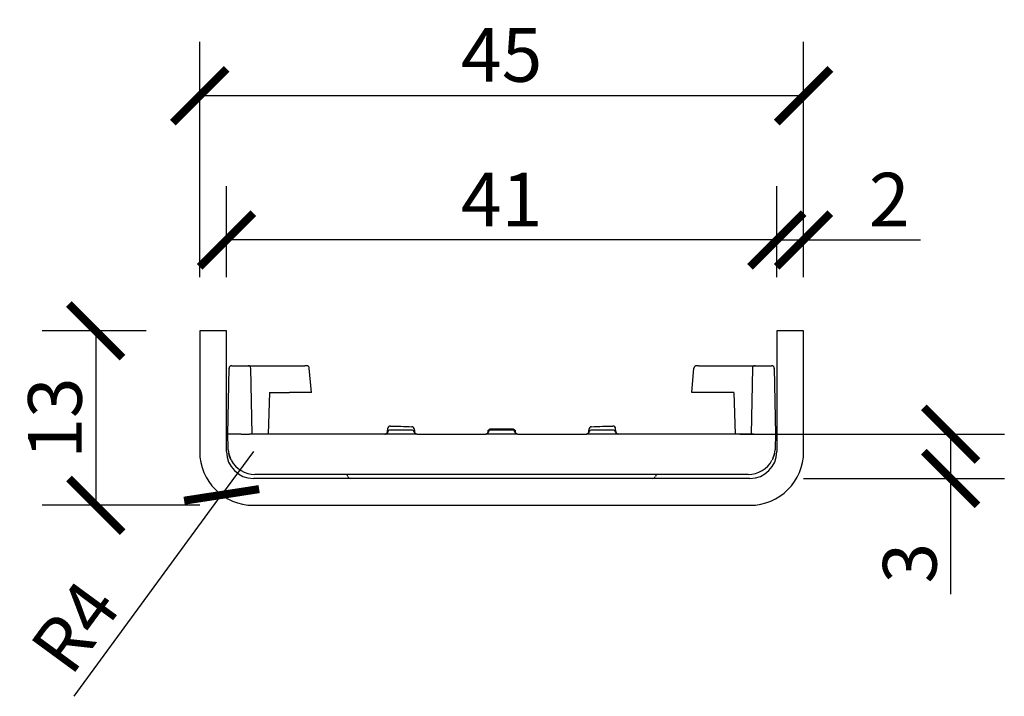
# Model space of a CAD drawing. Units: millimetres. Extents: x 73 to 813, y 73 to 565.
# Drawn here: x 82 to 228, y 246 to 347 of the extents above; entities that cross this region are included whole.
import ezdxf

# ---------------------------------------------------------------- set-up
doc = ezdxf.new("R2010")
doc.units = ezdxf.units.MM
doc.layers.get('Defpoints').update_dxf_attribs({"color": 251})
doc.layers.add('_Sichtbarkanten', color=7, linetype='Continuous', lineweight=25)
doc.layers.add('Bemaßung (ISO)', color=7, linetype='Continuous', lineweight=25)
doc.styles.add('Text_Std', font='arial.ttf')
doc.dimstyles.new('Dim_Std', dxfattribs={"dimscale": 4, "dimtxt": 2, "dimasz": 2, "dimexe": 2, "dimexo": 2, "dimgap": 0.5, "dimtad": 1, "dimdec": 0, "dimzin": 0, "dimdsep": 46, "dimtxsty": 'Text_Std', "dimblk": 'ARCHTICK', "dimcen": 0.09, "dimclrd": 256, "dimclre": 256, "dimclrt": 256, "dimadec": 0, "dimazin": 0, "dimtfac": 1, "dimtdec": 0, "dimtmove": 0, "dimatfit": 3, "dimldrblk": 'CLOSEDBLANK', "dimfxl": 0, "dimtolj": 1, "dimtzin": 0, "dimlwd": -1, "dimlwe": -1, "dimarcsym": 0})

# ---------------------------------------------------------------- blocks, each defined once
blk = doc.blocks.new('_ArchTick')
at = {"color": 0, "linetype": 'ByBlock', "const_width": 0.15}
blk.add_lwpolyline([(-0.5, -0.5), (0.5, 0.5)], dxfattribs=at)
blk = doc.blocks.new('*D52')
at = {"layer": 'Bemaßung (ISO)', "transparency": 16777216}
for p, q in [((100.53, 300.41), (85.04, 300.41)), ((93.04, 300.41), (93.04, 274.41)), ((108.53, 274.41), (85.04, 274.41))]:
    blk.add_line(p, q, dxfattribs=at)
at = {"layer": 'Defpoints', "color": 0, "transparency": 16777216}
for p in [(108.53, 300.41), (93.04, 274.41), (116.53, 274.41)]:
    blk.add_point(p, dxfattribs=at)
at = {"layer": 'Bemaßung (ISO)', "transparency": 16777216, "xscale": 8, "yscale": 8, "zscale": 8}
for p, rotation in [((93.04, 300.41), 90), ((93.04, 274.41), 270)]:
    blk.add_blockref('_ArchTick', p, dxfattribs=dict(at, rotation=rotation))
at = {"layer": 'Bemaßung (ISO)', "transparency": 16777216, "insert": (86.96, 287.41), "char_height": 8, "attachment_point": 5, "rotation": 90, "style": 'Text_Std'}
blk.add_mtext('\\A1;13', dxfattribs=at)
blk = doc.blocks.new('_ClosedBlank')
at = {"color": 0, "linetype": 'ByBlock', "lineweight": -2}
for p, q in [((-1, 0.167), (0, 0)), ((-1, 0.167), (-1, -0.167)), ((0, 0), (-1, -0.167))]:
    blk.add_line(p, q, dxfattribs=at)
blk = doc.blocks.new('*D53')
at = {"layer": 'Bemaßung (ISO)', "transparency": 16777216}
for p, q in [((194.53, 308.41), (194.53, 321.94)), ((198.53, 308.41), (198.53, 321.94)), ((194.53, 313.94), (198.53, 313.94)), ((198.53, 313.94), (215.94, 313.94))]:
    blk.add_line(p, q, dxfattribs=at)
at = {"layer": 'Defpoints', "color": 0, "transparency": 16777216}
for p in [(198.53, 313.94), (194.53, 300.41), (198.53, 300.41)]:
    blk.add_point(p, dxfattribs=at)
at = {"layer": 'Bemaßung (ISO)', "transparency": 16777216, "xscale": 8, "yscale": 8, "zscale": 8, "rotation": 180}
blk.add_blockref('_ArchTick', (194.53, 313.94), dxfattribs=at)
at = {"layer": 'Bemaßung (ISO)', "transparency": 16777216, "xscale": 8, "yscale": 8, "zscale": 8}
blk.add_blockref('_ArchTick', (198.53, 313.94), dxfattribs=at)
at = {"layer": 'Bemaßung (ISO)', "transparency": 16777216, "insert": (211.29, 319.95), "char_height": 8, "attachment_point": 5, "style": 'Text_Std'}
blk.add_mtext('\\A1;2', dxfattribs=at)
blk = doc.blocks.new('*D54')
at = {"layer": 'Bemaßung (ISO)', "transparency": 16777216}
for p, q in [((189.01, 285.01), (228.44, 285.01)), ((220.44, 285.01), (220.44, 278.41)), ((198.53, 278.41), (228.44, 278.41)), ((220.44, 278.41), (220.44, 261.17))]:
    blk.add_line(p, q, dxfattribs=at)
at = {"layer": 'Defpoints', "color": 0, "transparency": 16777216}
for p in [(181.01, 285.01), (190.53, 278.41), (220.44, 278.41)]:
    blk.add_point(p, dxfattribs=at)
at = {"layer": 'Bemaßung (ISO)', "transparency": 16777216, "xscale": 8, "yscale": 8, "zscale": 8}
for p, rotation in [((220.44, 285.01), 90), ((220.44, 278.41), 270)]:
    blk.add_blockref('_ArchTick', p, dxfattribs=dict(at, rotation=rotation))
at = {"layer": 'Bemaßung (ISO)', "transparency": 16777216, "insert": (214.35, 265.79), "char_height": 8, "attachment_point": 5, "rotation": 90, "style": 'Text_Std'}
blk.add_mtext('\\A1;3', dxfattribs=at)
blk = doc.blocks.new('*D55')
at = {"layer": 'Bemaßung (ISO)', "transparency": 16777216}
for p, q in [((112.53, 308.41), (112.53, 321.94)), ((194.53, 308.41), (194.53, 321.94)), ((194.53, 313.94), (112.53, 313.94))]:
    blk.add_line(p, q, dxfattribs=at)
at = {"layer": 'Defpoints', "color": 0, "transparency": 16777216}
for p in [(112.53, 313.94), (112.53, 300.41), (194.53, 300.41)]:
    blk.add_point(p, dxfattribs=at)
at = {"layer": 'Bemaßung (ISO)', "transparency": 16777216, "xscale": 8, "yscale": 8, "zscale": 8, "rotation": 180}
blk.add_blockref('_ArchTick', (112.53, 313.94), dxfattribs=at)
at = {"layer": 'Bemaßung (ISO)', "transparency": 16777216, "xscale": 8, "yscale": 8, "zscale": 8}
blk.add_blockref('_ArchTick', (194.53, 313.94), dxfattribs=at)
at = {"layer": 'Bemaßung (ISO)', "transparency": 16777216, "insert": (153.53, 319.95), "char_height": 8, "attachment_point": 5, "style": 'Text_Std'}
blk.add_mtext('\\A1;41', dxfattribs=at)
blk = doc.blocks.new('*D56')
at = {"layer": 'Bemaßung (ISO)', "transparency": 16777216}
for p, q in [((108.53, 308.41), (108.53, 343.44)), ((198.53, 308.41), (198.53, 343.44)), ((198.53, 335.44), (108.53, 335.44))]:
    blk.add_line(p, q, dxfattribs=at)
at = {"layer": 'Defpoints', "color": 0, "transparency": 16777216}
for p in [(108.53, 335.44), (108.53, 300.41), (198.53, 300.41)]:
    blk.add_point(p, dxfattribs=at)
at = {"layer": 'Bemaßung (ISO)', "transparency": 16777216, "xscale": 8, "yscale": 8, "zscale": 8, "rotation": 180}
blk.add_blockref('_ArchTick', (108.53, 335.44), dxfattribs=at)
at = {"layer": 'Bemaßung (ISO)', "transparency": 16777216, "xscale": 8, "yscale": 8, "zscale": 8}
blk.add_blockref('_ArchTick', (198.53, 335.44), dxfattribs=at)
at = {"layer": 'Bemaßung (ISO)', "transparency": 16777216, "insert": (153.53, 341.51), "char_height": 8, "attachment_point": 5, "style": 'Text_Std'}
blk.add_mtext('\\A1;45', dxfattribs=at)
blk = doc.blocks.new('*D57')
at = {"layer": 'Bemaßung (ISO)', "transparency": 16777216}
for p in [(116.53, 282.41), (89.82, 245.95)]:
    blk.add_line(p, (111.8, 275.96), dxfattribs=at)
at = {"layer": 'Defpoints', "color": 0, "transparency": 16777216}
for p in [(116.53, 282.41), (111.8, 275.96)]:
    blk.add_point(p, dxfattribs=at)
at = {"layer": 'Bemaßung (ISO)', "transparency": 16777216, "xscale": 8, "yscale": 8, "zscale": 8, "rotation": 143.7731639702609}
blk.add_blockref('_ArchTick', (111.8, 275.96), dxfattribs=at)
at = {"layer": 'Bemaßung (ISO)', "transparency": 16777216, "insert": (89.96, 256.3), "char_height": 8, "attachment_point": 5, "rotation": 53.7732, "style": 'Text_Std'}
blk.add_mtext('\\A1;R4', dxfattribs=at)

msp = doc.modelspace()

# ---------------------------------------------------------------- linework, layer by layer
at = {"layer": '_Sichtbarkanten'}
for p, q in [((112.53, 300.41), (108.53, 300.41)), ((108.53, 300.41), (108.53, 282.41)), ((112.53, 282.41), (112.53, 300.41)), ((198.53, 300.41), (194.53, 300.41)), ((194.53, 300.41), (194.53, 282.41)), ((198.53, 282.41), (198.53, 300.41)), ((114.9, 295.21), (115.76, 295.21)), ((116.56, 295.21), (121.65, 295.21)), ((124.47, 295.21), (124.21, 295.21)), ((182.84, 295.21), (182.59, 295.21)), ((185.4, 295.21), (190.5, 295.21)), ((191.3, 295.21), (192.16, 295.21)), ((112.73, 285.01), (112.9, 294.82)), ((116.33, 285.01), (116.16, 294.82)), ((125.19, 291.21), (124.87, 294.85)), ((181.87, 291.21), (182.19, 294.85)), ((190.9, 294.82), (190.73, 285.01)), ((194.16, 294.82), (194.33, 285.01)), ((118.94, 291.21), (118.73, 285.01)), ((118.94, 291.21), (121.93, 291.21)), ((125.19, 291.21), (124.87, 291.21)), ((182.18, 291.21), (181.87, 291.21)), ((188.11, 291.21), (185.13, 291.21)), ((188.11, 291.21), (188.33, 285.01)), ((112.76, 282.94), (112.73, 285.01)), ((114.73, 285.01), (112.73, 285.01)), ((114.73, 285.01), (115.93, 285.01)), ((136.16, 285.01), (115.93, 285.01)), ((140.9, 285.01), (136.16, 285.01)), ((136.53, 285.4), (136.54, 285.6)), ((136.54, 285.81), (136.54, 285.6)), ((140.12, 285.61), (136.93, 285.61)), ((140.52, 285.6), (140.52, 285.73)), ((140.52, 285.6), (140.52, 285.4)), ((140.9, 285.01), (151.15, 285.01)), ((155.9, 285.01), (151.15, 285.01)), ((151.53, 285.61), (151.58, 285.61)), ((151.53, 285.41), (151.53, 285.61)), ((155.13, 285.61), (151.93, 285.61)), ((155.47, 285.61), (155.53, 285.61)), ((155.53, 285.61), (155.53, 285.41)), ((155.9, 285.01), (166.16, 285.01)), ((170.9, 285.01), (166.16, 285.01)), ((166.53, 285.4), (166.54, 285.6)), ((166.54, 285.73), (166.54, 285.6)), ((170.12, 285.61), (166.93, 285.61)), ((170.52, 285.6), (170.51, 285.81)), ((170.52, 285.6), (170.52, 285.4)), ((191.13, 285.01), (170.9, 285.01)), ((191.13, 285.01), (192.33, 285.01)), ((192.33, 285.01), (194.33, 285.01)), ((194.33, 285.01), (194.29, 282.94)), ((190.29, 279.01), (116.76, 279.01)), ((190.53, 278.41), (116.53, 278.41)), ((116.53, 274.41), (190.53, 274.41))]:
    msp.add_line(p, q, dxfattribs=at)
for centre, radius, start, end in [((113.3, 294.81), 0.4, 90.0021, 179), ((115.76, 294.81), 0.4, 1, 90), ((124.47, 294.81), 0.4, 5, 90), ((182.59, 294.81), 0.4, 90, 175), ((191.3, 294.81), 0.4, 90, 179), ((193.76, 294.81), 0.4, 1, 90), ((136.94, 285.81), 0.4, 89.4843, 179), ((140.12, 285.72), 0.4, 1, 87.7728), ((166.94, 285.72), 0.4, 92.2272, 179), ((170.11, 285.81), 0.4, 1, 90.5157), ((136.13, 285.41), 0.4, 270.0001, 359), ((140.92, 285.41), 0.4, 181, 270), ((151.13, 285.41), 0.4, 270.0972, 0), ((155.93, 285.41), 0.4, 180, 270), ((166.13, 285.41), 0.4, 270.0001, 359), ((170.92, 285.41), 0.4, 181, 270), ((116.53, 282.41), 8, 180, 270), ((116.53, 282.41), 4, 180, 270), ((190.53, 282.41), 8, 270, 0), ((190.53, 282.41), 4, 270, 0), ((130.24, 278.61), 0.4, 14.4775, 90), ((176.82, 278.61), 0.4, 90, 165.5225), ((131.01, 278.81), 0.4, 194.4775, 270), ((176.04, 278.81), 0.4, 270, 345.5225)]:
    msp.add_arc(centre, radius, start, end, dxfattribs=at)
for centre, major_axis, ratio, start_param, end_param in [((136.93, 285.21), (-0.003, -0.406), 0.986296, 3.148126, 4.461371), ((140.12, 285.21), (0.003, -0.406), 0.986296, 1.821814, 3.13506), ((151.93, 285.21), (0.004, -0.406), 0.986292, 3.132731, 4.44579), ((155.13, 285.21), (-0.004, -0.406), 0.986292, 1.837396, 3.150454), ((166.93, 285.21), (-0.003, -0.406), 0.986296, 3.148126, 4.461371), ((170.12, 285.21), (0.003, -0.406), 0.986296, 1.821814, 3.13506), ((116.76, 283.01), (2.81, -2.84), 0.99999, 4.021882, 4.312039), ((190.29, 283.01), (2.81, 2.84), 0.99999, 5.112746, 5.402905), ((116.76, 283.01), (2.81, -2.84), 0.99999, 4.423471, 5.502947), ((190.29, 283.01), (2.81, 2.84), 0.99999, 3.92184, 5.001315)]:
    msp.add_ellipse(centre, major_axis=major_axis, ratio=ratio, start_param=start_param, end_param=end_param, dxfattribs=at)
for points, knots in [([(113.3, 295.21), (113.3, 295.21), (113.31, 295.21), (113.32, 295.21), (113.32, 295.21), (113.33, 295.21), (113.33, 295.21), (113.35, 295.21), (113.37, 295.21), (113.41, 295.21), (113.41, 295.21), (113.42, 295.21), (113.42, 295.21), (113.46, 295.21), (113.51, 295.21), (113.56, 295.21), (113.62, 295.21), (113.69, 295.21), (113.77, 295.21), (113.77, 295.21), (113.78, 295.21), (113.78, 295.21), (113.85, 295.21), (113.93, 295.21), (114.01, 295.21), (114.02, 295.21), (114.04, 295.21), (114.05, 295.21), (114.13, 295.21), (114.21, 295.21), (114.29, 295.21), (114.31, 295.21), (114.34, 295.21), (114.36, 295.21), (114.44, 295.21), (114.51, 295.21), (114.59, 295.21), (114.62, 295.21), (114.66, 295.21), (114.7, 295.21), (114.76, 295.21), (114.83, 295.21), (114.9, 295.21)], [0, 0, 0, 0, 0.097908, 0.097908, 0.097908, 0.125, 0.125, 0.125, 0.234829, 0.234829, 0.234829, 0.25, 0.25, 0.25, 0.371491, 0.371491, 0.371491, 0.5, 0.5, 0.5, 0.508152, 0.508152, 0.508152, 0.625, 0.625, 0.625, 0.644865, 0.644865, 0.644865, 0.75, 0.75, 0.75, 0.781549, 0.781549, 0.781549, 0.875, 0.875, 0.875, 0.91866, 0.91866, 0.91866, 1, 1, 1, 1]), ([(115.86, 295.21), (115.91, 295.21), (115.96, 295.21), (116.07, 295.21), (116.13, 295.21), (116.18, 295.21)], [0, 0, 0, 0, 0.01306479, 0.01306479, 0.02243613, 0.02243613, 0.02243613, 0.02243613]), ([(116.18, 295.21), (116.23, 295.21), (116.29, 295.21), (116.35, 295.21), (116.36, 295.21)], [0.6894253, 0.6894253, 0.6894253, 0.6894253, 0.8333333, 0.8397469, 0.8397469, 0.8397469, 0.8397469]), ([(121.65, 295.21), (121.74, 295.21), (121.83, 295.21), (121.92, 295.21), (121.96, 295.21), (122.01, 295.21), (122.05, 295.21), (122.16, 295.21), (122.28, 295.21), (122.39, 295.21), (122.43, 295.21), (122.46, 295.21), (122.5, 295.21), (122.62, 295.21), (122.75, 295.21), (122.88, 295.21), (122.9, 295.21), (122.92, 295.21), (122.94, 295.21), (123.08, 295.21), (123.21, 295.21), (123.33, 295.21), (123.34, 295.21), (123.34, 295.21), (123.35, 295.21), (123.48, 295.21), (123.6, 295.21), (123.7, 295.21), (123.8, 295.21), (123.89, 295.21), (123.96, 295.21), (123.97, 295.21), (123.97, 295.21), (123.98, 295.21), (124.04, 295.21), (124.09, 295.21), (124.13, 295.21), (124.14, 295.21), (124.14, 295.21), (124.15, 295.21), (124.18, 295.21), (124.2, 295.21), (124.21, 295.21)], [0, 0, 0, 0, 0.083921, 0.083921, 0.083921, 0.125, 0.125, 0.125, 0.220826, 0.220826, 0.220826, 0.25, 0.25, 0.25, 0.357025, 0.357025, 0.357025, 0.375, 0.375, 0.375, 0.493225, 0.493225, 0.493225, 0.5, 0.5, 0.5, 0.625, 0.625, 0.625, 0.75, 0.75, 0.75, 0.76549, 0.76549, 0.76549, 0.875, 0.875, 0.875, 0.9021, 0.9021, 0.9021, 1, 1, 1, 1]), ([(182.84, 295.21), (182.85, 295.21), (182.87, 295.21), (182.89, 295.21), (182.9, 295.21), (182.92, 295.21), (182.93, 295.21), (182.96, 295.21), (183.01, 295.21), (183.06, 295.21), (183.07, 295.21), (183.09, 295.21), (183.11, 295.21), (183.17, 295.21), (183.24, 295.21), (183.33, 295.21), (183.34, 295.21), (183.36, 295.21), (183.37, 295.21), (183.47, 295.21), (183.58, 295.21), (183.7, 295.21), (183.71, 295.21), (183.71, 295.21), (183.72, 295.21), (183.85, 295.21), (183.99, 295.21), (184.13, 295.21), (184.28, 295.21), (184.43, 295.21), (184.58, 295.21), (184.59, 295.21), (184.61, 295.21), (184.63, 295.21), (184.76, 295.21), (184.89, 295.21), (185.01, 295.21), (185.04, 295.21), (185.07, 295.21), (185.1, 295.21), (185.2, 295.21), (185.3, 295.21), (185.4, 295.21)], [0, 0, 0, 0, 0.082738, 0.082738, 0.082738, 0.125, 0.125, 0.125, 0.219662, 0.219662, 0.219662, 0.25, 0.25, 0.25, 0.35586, 0.35586, 0.35586, 0.375, 0.375, 0.375, 0.492065, 0.492065, 0.492065, 0.5, 0.5, 0.5, 0.625, 0.625, 0.625, 0.75, 0.75, 0.75, 0.764318, 0.764318, 0.764318, 0.875, 0.875, 0.875, 0.900897, 0.900897, 0.900897, 1, 1, 1, 1]), ([(190.7, 295.21), (190.7, 295.21), (190.77, 295.21), (190.83, 295.21), (190.89, 295.21)], [0.1611259, 0.1611259, 0.1611259, 0.1611259, 0.1666667, 0.3229811, 0.3229811, 0.3229811, 0.3229811]), ([(191.06, 295.21), (191.06, 295.21), (191.08, 295.21), (191.1, 295.21), (191.12, 295.21)], [0.49665968, 0.49665968, 0.49665968, 0.49665968, 0.5, 0.5642473, 0.5642473, 0.5642473, 0.5642473]), ([(192.16, 295.21), (192.23, 295.21), (192.29, 295.21), (192.36, 295.21), (192.4, 295.21), (192.43, 295.21), (192.47, 295.21), (192.54, 295.21), (192.62, 295.21), (192.69, 295.21), (192.72, 295.21), (192.74, 295.21), (192.77, 295.21), (192.85, 295.21), (192.93, 295.21), (193, 295.21), (193.02, 295.21), (193.03, 295.21), (193.05, 295.21), (193.13, 295.21), (193.2, 295.21), (193.27, 295.21), (193.28, 295.21), (193.28, 295.21), (193.29, 295.21), (193.36, 295.21), (193.43, 295.21), (193.49, 295.21), (193.55, 295.21), (193.6, 295.21), (193.64, 295.21), (193.64, 295.21), (193.64, 295.21), (193.65, 295.21), (193.68, 295.21), (193.71, 295.21), (193.73, 295.21), (193.73, 295.21), (193.73, 295.21), (193.74, 295.21), (193.75, 295.21), (193.76, 295.21), (193.76, 295.21)], [0, 0, 0, 0, 0.08134, 0.08134, 0.08134, 0.125, 0.125, 0.125, 0.218451, 0.218451, 0.218451, 0.25, 0.25, 0.25, 0.355135, 0.355135, 0.355135, 0.375, 0.375, 0.375, 0.491848, 0.491848, 0.491848, 0.5, 0.5, 0.5, 0.625, 0.625, 0.625, 0.75, 0.75, 0.75, 0.765171, 0.765171, 0.765171, 0.875, 0.875, 0.875, 0.902092, 0.902092, 0.902092, 1, 1, 1, 1]), ([(124.87, 291.21), (124.82, 291.21), (124.71, 291.21), (124.37, 291.21), (124.14, 291.21), (123.58, 291.21), (123.27, 291.21), (122.6, 291.21), (122.27, 291.21), (121.93, 291.21)], [0.000001, 0.000001, 0.000001, 0.000001, 0.0510503, 0.0510503, 0.1053948, 0.1053948, 0.1598911, 0.1598911, 0.2109571, 0.2109571, 0.2109571, 0.2109571]), ([(185.13, 291.21), (184.79, 291.21), (184.45, 291.21), (183.79, 291.21), (183.47, 291.21), (182.92, 291.21), (182.69, 291.21), (182.35, 291.21), (182.24, 291.21), (182.18, 291.21)], [0.000001, 0.000001, 0.000001, 0.000001, 0.0510512, 0.0510512, 0.1055306, 0.1055306, 0.159892, 0.159892, 0.2109572, 0.2109572, 0.2109572, 0.2109572]), ([(136.13, 285.01), (136.14, 285.01), (136.14, 285.01), (136.15, 285.01), (136.16, 285.01), (136.17, 285.01), (136.17, 285.01), (136.21, 285.02), (136.25, 285.03), (136.33, 285.06), (136.37, 285.08), (136.43, 285.14), (136.46, 285.17), (136.5, 285.25), (136.52, 285.29), (136.53, 285.35), (136.53, 285.37), (136.53, 285.39), (136.53, 285.4), (136.53, 285.4), (136.53, 285.4), (136.53, 285.4), (136.53, 285.4), (136.53, 285.4)], [0, 0, 0, 0, 0.00048887, 0.00048887, 0.001434, 0.001434, 0.00174887, 0.00174887, 0.00812773, 0.00812773, 0.01449002, 0.01449002, 0.02086312, 0.02086312, 0.02723584, 0.02723584, 0.03039134, 0.03039134, 0.0307897, 0.0307897, 0.03093908, 0.03093908, 0.03095309, 0.03095309, 0.03095309, 0.03095309]), ([(136.54, 285.31), (136.53, 285.27), (136.52, 285.23), (136.47, 285.16), (136.44, 285.12), (136.37, 285.07), (136.33, 285.05), (136.24, 285.02), (136.2, 285.01), (136.16, 285.01)], [-0.02638254, -0.02638254, -0.02638254, -0.02638254, -0.02003689, -0.02003689, -0.01319127, -0.01319127, -0.00647598, -0.00647598, -0.000001, -0.000001, -0.000001, -0.000001]), ([(140.9, 285.01), (140.86, 285.01), (140.81, 285.02), (140.73, 285.05), (140.69, 285.07), (140.62, 285.12), (140.59, 285.16), (140.54, 285.23), (140.52, 285.27), (140.51, 285.31)], [-0.02638655, -0.02638655, -0.02638655, -0.02638655, -0.0199107, -0.0199107, -0.01319428, -0.01319428, -0.0063476, -0.0063476, -0.000001, -0.000001, -0.000001, -0.000001]), ([(151.13, 285.01), (151.13, 285.01), (151.13, 285.01), (151.13, 285.01), (151.13, 285.01), (151.13, 285.01), (151.13, 285.01), (151.13, 285.01), (151.13, 285.01), (151.13, 285.01), (151.13, 285.01), (151.13, 285.01), (151.13, 285.01), (151.13, 285.01), (151.13, 285.01), (151.13, 285.01), (151.14, 285.01), (151.14, 285.01), (151.15, 285.01), (151.16, 285.01), (151.16, 285.01), (151.2, 285.02), (151.25, 285.03), (151.32, 285.06), (151.36, 285.08), (151.43, 285.14), (151.45, 285.17), (151.5, 285.25), (151.51, 285.29), (151.52, 285.35), (151.53, 285.37), (151.53, 285.4), (151.53, 285.4), (151.53, 285.41), (151.53, 285.41), (151.53, 285.41), (151.53, 285.41), (151.53, 285.41)], [0.06440491, 0.06440491, 0.06440491, 0.06440491, 0.06612612, 0.06612612, 0.06785069, 0.06785069, 0.06842581, 0.06842581, 0.06874153, 0.06874153, 0.06890277, 0.06890277, 0.06898216, 0.06898216, 0.06906106, 0.06906106, 0.06925237, 0.06925237, 0.07019418, 0.07019418, 0.07050789, 0.07050789, 0.07686276, 0.07686276, 0.08322125, 0.08322125, 0.08959449, 0.08959449, 0.0959672, 0.0959672, 0.0991227, 0.0991227, 0.09991954, 0.09991954, 0.10006892, 0.10006892, 0.10008197, 0.10008197, 0.10008197, 0.10008197]), ([(151.54, 285.31), (151.53, 285.27), (151.51, 285.23), (151.47, 285.16), (151.43, 285.12), (151.36, 285.07), (151.32, 285.05), (151.24, 285.02), (151.2, 285.01), (151.15, 285.01)], [-0.02638828, -0.02638828, -0.02638828, -0.02638828, -0.02004621, -0.02004621, -0.01319406, -0.01319406, -0.00648207, -0.00648207, -0.000001, -0.000001, -0.000001, -0.000001]), ([(151.58, 285.61), (151.6, 285.65), (151.63, 285.68), (151.7, 285.74), (151.74, 285.76), (151.82, 285.79), (151.86, 285.8), (151.91, 285.81), (151.92, 285.81), (151.93, 285.81)], [0, 0, 0, 0, 0.00647095, 0.00647095, 0.01295744, 0.01295744, 0.01941512, 0.01941512, 0.02080022, 0.02080022, 0.02080022, 0.02080022]), ([(155.13, 285.81), (155.17, 285.81), (155.21, 285.8), (155.3, 285.77), (155.33, 285.75), (155.4, 285.7), (155.43, 285.67), (155.46, 285.63), (155.47, 285.62), (155.47, 285.61)], [0, 0, 0, 0, 0.00645738, 0.00645738, 0.01291298, 0.01291298, 0.01937374, 0.01937374, 0.02080098, 0.02080098, 0.02080098, 0.02080098]), ([(155.9, 285.01), (155.86, 285.01), (155.82, 285.02), (155.73, 285.05), (155.69, 285.07), (155.62, 285.12), (155.59, 285.16), (155.54, 285.23), (155.53, 285.27), (155.51, 285.31)], [-0.02638651, -0.02638651, -0.02638651, -0.02638651, -0.01990584, -0.01990584, -0.01319434, -0.01319434, -0.00634264, -0.00634264, -0.000001, -0.000001, -0.000001, -0.000001]), ([(166.13, 285.01), (166.14, 285.01), (166.14, 285.01), (166.15, 285.01), (166.16, 285.01), (166.17, 285.01), (166.17, 285.01), (166.21, 285.02), (166.25, 285.03), (166.33, 285.06), (166.37, 285.08), (166.43, 285.14), (166.46, 285.17), (166.5, 285.25), (166.52, 285.29), (166.53, 285.35), (166.53, 285.37), (166.53, 285.39), (166.53, 285.4), (166.53, 285.4), (166.53, 285.4), (166.53, 285.4), (166.53, 285.4), (166.53, 285.4)], [0, 0, 0, 0, 0.00048887, 0.00048887, 0.001434, 0.001434, 0.00174887, 0.00174887, 0.00812773, 0.00812773, 0.01449002, 0.01449002, 0.02086312, 0.02086312, 0.02723584, 0.02723584, 0.03039134, 0.03039134, 0.0307897, 0.0307897, 0.03093908, 0.03093908, 0.03095309, 0.03095309, 0.03095309, 0.03095309]), ([(166.54, 285.31), (166.53, 285.27), (166.52, 285.23), (166.47, 285.16), (166.44, 285.12), (166.37, 285.07), (166.33, 285.05), (166.24, 285.02), (166.2, 285.01), (166.16, 285.01)], [-0.02638254, -0.02638254, -0.02638254, -0.02638254, -0.02003689, -0.02003689, -0.01319127, -0.01319127, -0.00647598, -0.00647598, -0.000001, -0.000001, -0.000001, -0.000001]), ([(170.9, 285.01), (170.86, 285.01), (170.81, 285.02), (170.73, 285.05), (170.69, 285.07), (170.62, 285.12), (170.59, 285.16), (170.54, 285.23), (170.52, 285.27), (170.51, 285.31)], [-0.02638655, -0.02638655, -0.02638655, -0.02638655, -0.0199107, -0.0199107, -0.01319428, -0.01319428, -0.0063476, -0.0063476, -0.000001, -0.000001, -0.000001, -0.000001])]:
    msp.add_open_spline(points, degree=3, knots=knots, dxfattribs=at)
for points in [[(115.78, 295.21), (115.8, 295.21), (115.83, 295.21), (115.86, 295.21)], [(116.36, 295.21), (116.42, 295.21), (116.48, 295.21), (116.55, 295.21)], [(116.55, 295.21), (116.55, 295.21), (116.55, 295.21), (116.56, 295.21)], [(190.5, 295.21), (190.5, 295.21), (190.51, 295.21), (190.51, 295.21)], [(190.51, 295.21), (190.57, 295.21), (190.64, 295.21), (190.7, 295.21)], [(190.89, 295.21), (190.95, 295.21), (191.01, 295.21), (191.06, 295.21)], [(191.12, 295.21), (191.15, 295.21), (191.17, 295.21), (191.19, 295.21)], [(191.19, 295.21), (191.23, 295.21), (191.25, 295.21), (191.27, 295.21)], [(136.95, 286.21), (137.98, 286.2), (139.05, 286.17), (140.13, 286.12)], [(166.93, 286.12), (168.01, 286.17), (169.07, 286.2), (170.11, 286.21)], [(151.93, 285.81), (152.99, 285.8), (154.06, 285.8), (155.13, 285.81)], [(112.78, 282.65), (112.77, 282.75), (112.77, 282.84), (112.76, 282.94)], [(113.22, 281.16), (113.05, 281.49), (112.92, 281.84), (112.85, 282.2)], [(194.21, 282.2), (194.14, 281.84), (194.01, 281.49), (193.84, 281.16)], [(194.29, 282.94), (194.29, 282.84), (194.29, 282.75), (194.28, 282.65)], [(113.24, 281.12), (113.17, 281.25), (113.1, 281.39), (113.05, 281.53)], [(194.01, 281.53), (193.95, 281.39), (193.89, 281.25), (193.82, 281.12)]]:
    msp.add_open_spline(points, degree=3, dxfattribs=at)

# ---------------------------------------------------------------- dimensions: what is measured, and where the dimension line sits
at = {"layer": 'Bemaßung (ISO)'}
for base, p1, p2, angle, picture, middle in [((108.53, 335.44), (198.53, 300.41), (108.53, 300.41), 180, '*D56', (153.53, 335.44)), ((112.53, 313.94), (194.53, 300.41), (112.53, 300.41), 180, '*D55', (153.53, 313.94)), ((198.53, 313.94), (194.53, 300.41), (198.53, 300.41), 180, '*D53', (211.29, 313.94)), ((93.04, 274.41), (108.53, 300.41), (116.53, 274.41), 270, '*D52', (93.04, 287.41)), ((220.44, 278.41), (181.01, 285.01), (190.53, 278.41), 90, '*D54', (220.44, 265.79))]:
    dim = msp.add_linear_dim(base=base, p1=p1, p2=p2, angle=angle, dimstyle='Dim_Std', override={"dimlfac": 0.5}, dxfattribs=at)
    dim.commit()
    dim.dimension.update_dxf_attribs({"geometry": picture, "text_midpoint": middle, "dimtype": 160})
dim = msp.add_radius_dim(center=(116.53, 282.41), mpoint=(111.8, 275.96), dimstyle='Dim_Std', override={"dimlfac": 0.5}, dxfattribs=at)
dim.commit()
dim.dimension.update_dxf_attribs({"geometry": '*D57', "text_midpoint": (94.8, 252.76), "dimtype": 164})

doc.saveas('drawing.dxf')
